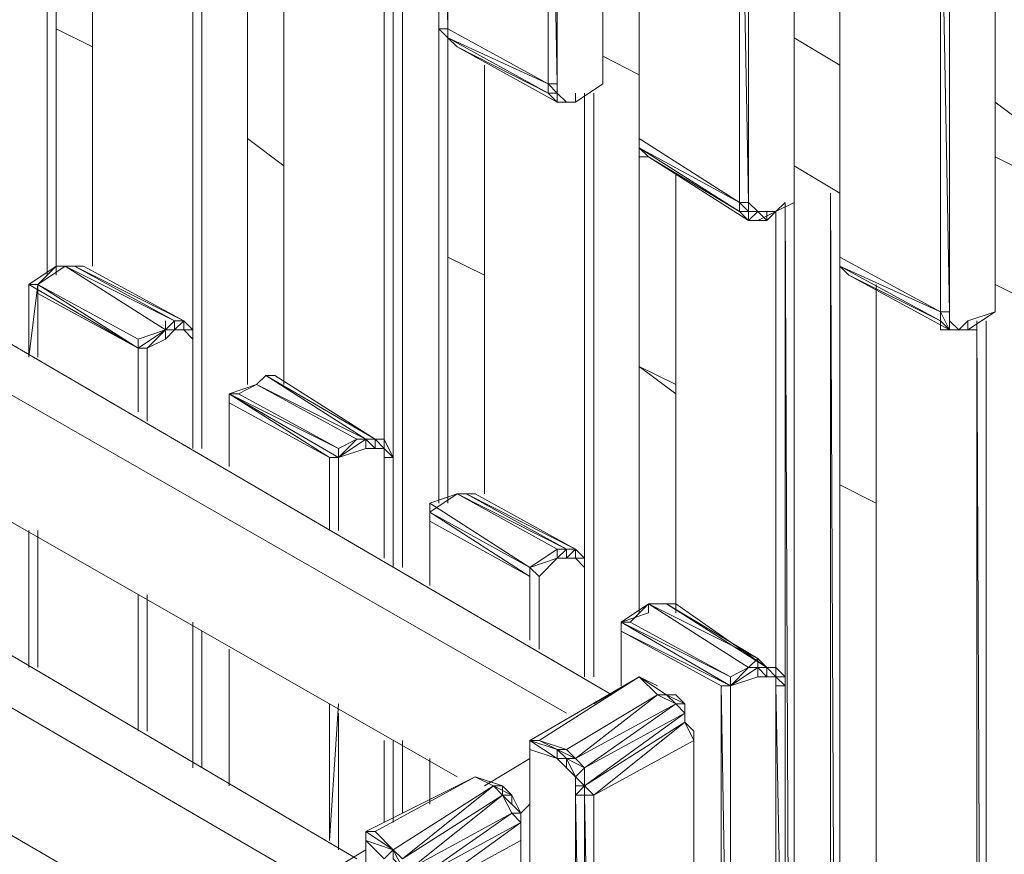
# Model space of a CAD drawing. Units: millimetres. Extents: x 423 to 119345, y 8 to 124674.
# Drawn here: x 51649 to 52198, y 1406 to 1871 of the extents above; entities that cross this region are included whole.
import ezdxf

# ---------------------------------------------------------------- set-up
doc = ezdxf.new("R2010")
doc.units = ezdxf.units.MM
doc.header["$LTSCALE"] = 0.15

# ---------------------------------------------------------------- blocks, each defined once
blk = doc.blocks.new('WMF90')
at = {"color": 7, "lineweight": 0}
for points in [[(22562.1, -10100), (22562.1, -4598.8)], [(22562.1, -4598.8), (22562.1, -10100)], [(23529.2, -8339.1), (23507.2, -8339.1), (23507.2, -9505.3)], [(23529.2, -9505.3), (23507.2, -8339.1), (23507.2, -9505.3)], [(23529.2, -9505.3), (23529.2, -8339.1)], [(23902.8, -9638.4), (23902.8, -8339.1)], [(23902.8, -9638.4), (23902.8, -8339.1)], [(23902.8, -8361.1), (23902.8, -9638.4)], [(23902.8, -9638.4), (23902.8, -8361.1)], [(23770.9, -9638.4), (23770.9, -8472.3)], [(23770.9, -8472.3), (23770.9, -9638.4)], [(23792.9, -9638.4), (23792.9, -8472.3)], [(23770.9, -8494.2), (23792.9, -9638.4)], [(23770.9, -9638.4), (23770.9, -8494.2)], [(23770.9, -8494.2), (23770.9, -9638.4)], [(23770.9, -9638.4), (23770.9, -8494.2)], [(23990.7, -8604.1), (23990.7, -9770.3)], [(24232.5, -9924.2), (24232.5, -8758), (23990.7, -8626.1)], [(23990.7, -9770.3), (23990.7, -8626.1)], [(24364.4, -9924.2), (24364.4, -8626.1)], [(24232.5, -8758), (24254.5, -9924.2)], [(24254.5, -8758), (24254.5, -9924.2)], [(24254.5, -9924.2), (24254.5, -8758)], [(24254.5, -9924.2), (24254.5, -8758)], [(24254.5, -8758), (24254.5, -9924.2)], [(24254.5, -9924.2), (24254.5, -8758)], [(24474.3, -10056), (24474.3, -8889.9)], [(24474.3, -8889.9), (24474.3, -10034.1)], [(24474.3, -10056), (24474.3, -8889.9)], [(24474.3, -8889.9), (24474.3, -10034.1)], [(24849.2, -8889.9), (24849.2, -10187.9)], [(24849.2, -10187.9), (24849.2, -8889.9)], [(24849.2, -10187.9), (24849.2, -8889.9)], [(24849.2, -8911.8), (24849.2, -10187.9)], [(24849.2, -10187.9), (24849.2, -8911.8)], [(22584.1, -8955.8), (22584.1, -10100)], [(22584.1, -10100), (22584.1, -8955.8)], [(24717.3, -10187.9), (24717.3, -9021.7)], [(24739.3, -10187.9), (24739.3, -9021.7), (24717.3, -9021.7)], [(24717.3, -9021.7), (24739.3, -10187.9)], [(24717.3, -10187.9), (24717.3, -9021.7)], [(24717.3, -9021.7), (24717.3, -10187.9)], [(24739.3, -9021.7), (24739.3, -10187.9)], [(24739.3, -10187.9), (24739.3, -9021.7)], [(22672, -10078), (22672, -9043.7)], [(22672, -9043.7), (22672, -10078)], [(22672, -10078), (22672, -9043.7)], [(22672, -9043.7), (22672, -10078)], [(23045.6, -9065.7), (23045.6, -10363.7)], [(23045.6, -10363.7), (23045.6, -9065.7)], [(22913.8, -10517.6), (22913.8, -9109.6)], [(22913.8, -10517.6), (22913.8, -9109.6)], [(22935.7, -10517.6), (22935.7, -9109.6)], [(22935.7, -10517.6), (22935.7, -9109.6)], [(22935.7, -10517.6), (22935.7, -9109.6)], [(22913.8, -10253.9), (22913.8, -9131.6)], [(22913.8, -10253.9), (22913.8, -9131.6)], [(23045.6, -9241.5), (23045.6, -10363.7)], [(23045.6, -10363.7), (23045.6, -9241.5)], [(23133.5, -10363.7), (23133.5, -9307.5)], [(23133.5, -9307.5), (23133.5, -10363.7)], [(23133.5, -10363.7), (23133.5, -9307.5)], [(23133.5, -9307.5), (23133.5, -10363.7)], [(23397.3, -10804.6), (23397.3, -9373.4)], [(23419.3, -10804.6), (23419.3, -9373.4)], [(23375.3, -10539.6), (23375.3, -9395.4)], [(23375.3, -10517.6), (23375.3, -9395.4)], [(23397.3, -10804.6), (23397.3, -9395.4)], [(23397.3, -10782.6), (23397.3, -9395.4)], [(23397.3, -10782.6), (23397.3, -9395.4)], [(22584.1, -9505.3), (22672, -9549.2)], [(22672, -9549.2), (22584.1, -9505.3)], [(22672, -9549.2), (22584.1, -9505.3)], [(22584.1, -9505.3), (22672, -9549.2)], [(22672, -9549.2), (22584.1, -9505.3)], [(22584.1, -9505.3), (22672, -9549.2)], [(23507.2, -10649.5), (23507.2, -9505.3)], [(23507.2, -9505.3), (23507.2, -10649.5)], [(23529.2, -9527.3), (23507.2, -9505.3)], [(23507.2, -9505.3), (23529.2, -9505.3)], [(23507.2, -9505.3), (23529.2, -9505.3)], [(23507.2, -9505.3), (23529.2, -9527.3)], [(23529.2, -10649.5), (23529.2, -9505.3)], [(23529.2, -9505.3), (23770.9, -9638.4)], [(23529.2, -9527.3), (23529.2, -9505.3)], [(23529.2, -9527.3), (23529.2, -10649.5)], [(23529.2, -10627.5), (23529.2, -9527.3)], [(23770.9, -9660.4), (23529.2, -9527.3)], [(23529.2, -9527.3), (23770.9, -9638.4)], [(23551.1, -9549.2), (23529.2, -9527.3)], [(24474.3, -9593.2), (24364.4, -9527.3)], [(23770.9, -9660.4), (23792.9, -9682.4), (23551.1, -9549.2)], [(23551.1, -9549.2), (23770.9, -9660.4)], [(23902.8, -9571.2), (23990.7, -9616.5)], [(24849.2, -10187.9), (24849.2, -9549.2)], [(23617.1, -10627.5), (23617.1, -9593.2)], [(23617.1, -9593.2), (23617.1, -10627.5)], [(23617.1, -10627.5), (23617.1, -9593.2)], [(23617.1, -9593.2), (23617.1, -10627.5)], [(23792.9, -9660.4), (23792.9, -9638.4), (23770.9, -9638.4)], [(23792.9, -9660.4), (23770.9, -9638.4)], [(23770.9, -9660.4), (23792.9, -9660.4), (23770.9, -9638.4)], [(23770.9, -9660.4), (23770.9, -9638.4)], [(23770.9, -9660.4), (23770.9, -9638.4)], [(23792.9, -9682.4), (23792.9, -9660.4), (23792.9, -9638.4)], [(23836.9, -9682.4), (23902.8, -9638.4)], [(23902.8, -9638.4), (23836.9, -9682.4)], [(23836.9, -9682.4), (23902.8, -9638.4)], [(23836.9, -9682.4), (23902.8, -9638.4)], [(23792.9, -9682.4), (23770.9, -9660.4)], [(23792.9, -9682.4), (23770.9, -9660.4)], [(23792.9, -9660.4), (23814.9, -9682.4)], [(23792.9, -9682.4), (23792.9, -9660.4)], [(23836.9, -9660.4), (23836.9, -9682.4)], [(23858.9, -11068.4), (23858.9, -9660.4)], [(23858.9, -11068.4), (23858.9, -9660.4)], [(23858.9, -10804.6), (23858.9, -9660.4)], [(23880.8, -11068.4), (23880.8, -9660.4)], [(23880.8, -11068.4), (23880.8, -9660.4)], [(23880.8, -11068.4), (23880.8, -9660.4)], [(23814.9, -9682.4), (23792.9, -9682.4)], [(23814.9, -9682.4), (23792.9, -9682.4)], [(23814.9, -9682.4), (23836.9, -9682.4)], [(23836.9, -9682.4), (23814.9, -9682.4)], [(23814.9, -9682.4), (23836.9, -9682.4)], [(23858.9, -10782.6), (23858.9, -9682.4)], [(24937.1, -9748.3), (24849.2, -9682.4)], [(23045.6, -9770.3), (23133.5, -9836.2)], [(23133.5, -9836.2), (23045.6, -9770.3)], [(23133.5, -9836.2), (23045.6, -9770.3)], [(23045.6, -9770.3), (23133.5, -9836.2)], [(23133.5, -9836.2), (23045.6, -9770.3)], [(23045.6, -9770.3), (23133.5, -9836.2)], [(23529.2, -10649.5), (23529.2, -9770.3)], [(23990.7, -10914.5), (23990.7, -9770.3)], [(23990.7, -10914.5), (23990.7, -9770.3)], [(23990.7, -10914.5), (23990.7, -9770.3)], [(23990.7, -9770.3), (24232.5, -9924.2)], [(23990.7, -9770.3), (23990.7, -9814.3), (23990.7, -9792.3)], [(23990.7, -10914.5), (23990.7, -9792.3)], [(23990.7, -10914.5), (23990.7, -9792.3)], [(24232.5, -9946.1), (23990.7, -9792.3)], [(23990.7, -9792.3), (24012.7, -9814.3)], [(23990.7, -9792.3), (24232.5, -9924.2)], [(23990.7, -9814.3), (23990.7, -9792.3)], [(23990.7, -9814.3), (24012.7, -9814.3)], [(24012.7, -9814.3), (24254.5, -9968.1)], [(24012.7, -9814.3), (24232.5, -9946.1)], [(24937.1, -9858.2), (24849.2, -9814.3)], [(24364.4, -9836.2), (24474.3, -9902.2)], [(24078.6, -10914.5), (24078.6, -9858.2)], [(24078.6, -9858.2), (24078.6, -10914.5)], [(24078.6, -10914.5), (24078.6, -9858.2)], [(24078.6, -9858.2), (24078.6, -10914.5)], [(23924.8, -11112.3), (21813.5, -9880.2), (21703.6, -9946.1)], [(24474.3, -14940.5), (24452.3, -9902.2)], [(24452.3, -14940.5), (24452.3, -9902.2)], [(24254.5, -9924.2), (24232.5, -9924.2)], [(24254.5, -9946.1), (24232.5, -9924.2)], [(24232.5, -9946.1), (24232.5, -9924.2)], [(24276.5, -9946.1), (24254.5, -9924.2)], [(24254.5, -9946.1), (24254.5, -9924.2)], [(24254.5, -9946.1), (24254.5, -9924.2)], [(24254.5, -9946.1), (24254.5, -9924.2)], [(24254.5, -9946.1), (24254.5, -9924.2)], [(24320.4, -9946.1), (24364.4, -9924.2)], [(24364.4, -9924.2), (24320.4, -9946.1)], [(24320.4, -9946.1), (24364.4, -9924.2)], [(24320.4, -9946.1), (24342.4, -9924.2)], [(24364.4, -14940.5), (24342.4, -9924.2)], [(24342.4, -14940.5), (24342.4, -9924.2)], [(24364.4, -14940.5), (24364.4, -9924.2)], [(21703.6, -9946.1), (23814.9, -11156.3)], [(24254.5, -9968.1), (24232.5, -9946.1)], [(24232.5, -9946.1), (24254.5, -9946.1)], [(24254.5, -9968.1), (24232.5, -9946.1)], [(24276.5, -9946.1), (24254.5, -9946.1)], [(24276.5, -9946.1), (24254.5, -9946.1)], [(24254.5, -9968.1), (24276.5, -9946.1)], [(24254.5, -9968.1), (24254.5, -9946.1)], [(24276.5, -9946.1), (24298.4, -9946.1)], [(24320.4, -9946.1), (24276.5, -9968.1)], [(24276.5, -9968.1), (24320.4, -9946.1)], [(24298.4, -9968.1), (24276.5, -9946.1)], [(24298.4, -9946.1), (24320.4, -9946.1)], [(24320.4, -9946.1), (24298.4, -9946.1)], [(24320.4, -9946.1), (24298.4, -9968.1)], [(24298.4, -9968.1), (24298.4, -9946.1)], [(24320.4, -11068.4), (24320.4, -9946.1)], [(24320.4, -11068.4), (24320.4, -9946.1)], [(24342.4, -14940.5), (24342.4, -9946.1)], [(24342.4, -14940.5), (24342.4, -9946.1)], [(24298.4, -9968.1), (24254.5, -9968.1)], [(24276.5, -9968.1), (24254.5, -9968.1)], [(24276.5, -9968.1), (24298.4, -9968.1)], [(23990.7, -10034.1), (23990.7, -10914.5)], [(24474.3, -14940.5), (24474.3, -10034.1)], [(24474.3, -10056), (24474.3, -10034.1)], [(23529.2, -10056), (23617.1, -10100)], [(23617.1, -10100), (23529.2, -10056)], [(23617.1, -10100), (23529.2, -10056)], [(23529.2, -10056), (23617.1, -10100)], [(23617.1, -10100), (23529.2, -10056)], [(23529.2, -10056), (23617.1, -10100)], [(24474.3, -14940.5), (24474.3, -10056)], [(24474.3, -14940.5), (24474.3, -10056)], [(24474.3, -10056), (24717.3, -10187.9)], [(24474.3, -10056), (24474.3, -10078)], [(22606, -10078), (22540.1, -10122)], [(22540.1, -10122), (22606, -10078)], [(22540.1, -10122), (22584.1, -10078)], [(22606, -10078), (22628, -10078), (22584.1, -10078)], [(22628, -10078), (22584.1, -10078)], [(22606, -10078), (22584.1, -10078)], [(22606, -10078), (22847.8, -10231.9)], [(22606, -10078), (22869.8, -10209.9)], [(22628, -10078), (22650, -10078)], [(22628, -10078), (22891.8, -10209.9)], [(22847.8, -10231.9), (22869.8, -10209.9), (22628, -10078)], [(22869.8, -10209.9), (22891.8, -10209.9), (22650, -10078)], [(24474.3, -10078), (24496.2, -10100)], [(24474.3, -10078), (24717.3, -10209.9)], [(24717.3, -10209.9), (24717.3, -10187.9), (24474.3, -10078)], [(24496.2, -10100), (24739.3, -10231.9)], [(24717.3, -10209.9), (24496.2, -10100)], [(22518.1, -10122), (22540.1, -10122)], [(22518.1, -10122), (22781.9, -10275.8)], [(22518.1, -10122), (22781.9, -10275.8)], [(22518.1, -10297.8), (22518.1, -10122)], [(22540.1, -10122), (22518.1, -10122)], [(22518.1, -10122), (22518.1, -10297.8)], [(22540.1, -10122), (22518.1, -10297.8)], [(22781.9, -10275.8), (22781.9, -10253.9), (22540.1, -10122)], [(22781.9, -10253.9), (22540.1, -10122)], [(22540.1, -10144), (22781.9, -10275.8), (22540.1, -10122)], [(22781.9, -10275.8), (22540.1, -10122)], [(22540.1, -10122), (22540.1, -10297.8)], [(22540.1, -10144), (22540.1, -10122)], [(22540.1, -10297.8), (22540.1, -10122)], [(24562.2, -10122), (24562.2, -15072.4)], [(24562.2, -10122), (24562.2, -15072.4)], [(24849.2, -10122), (24937.1, -10165.9)], [(22540.1, -10297.8), (22540.1, -10144)], [(22781.9, -10275.8), (22540.1, -10144)], [(24562.2, -15072.4), (24562.2, -10144)], [(24562.2, -15072.4), (24562.2, -10144)], [(24739.3, -10231.9), (24717.3, -10187.9)], [(24717.3, -10187.9), (24739.3, -10187.9)], [(24717.3, -10231.9), (24717.3, -10187.9)], [(24717.3, -10187.9), (24717.3, -10209.9)], [(24739.3, -10209.9), (24739.3, -10187.9)], [(24739.3, -10187.9), (24739.3, -10209.9)], [(24739.3, -10231.9), (24739.3, -10187.9)], [(24783.3, -10209.9), (24849.2, -10187.9)], [(24849.2, -10187.9), (24783.3, -10209.9)], [(24849.2, -10187.9), (24783.3, -10231.9)], [(24849.2, -10187.9), (24783.3, -10231.9)], [(24783.3, -10231.9), (24849.2, -10187.9)], [(22869.8, -10231.9), (22869.8, -10209.9), (22847.8, -10231.9)], [(22847.8, -10231.9), (22869.8, -10209.9)], [(22847.8, -10231.9), (22869.8, -10209.9)], [(22847.8, -10209.9), (22847.8, -10231.9)], [(22891.8, -10231.9), (22891.8, -10209.9), (22869.8, -10231.9)], [(22913.8, -10231.9), (22891.8, -10209.9)], [(24739.3, -10231.9), (24717.3, -10209.9)], [(24739.3, -10231.9), (24717.3, -10231.9), (24717.3, -10209.9)], [(24739.3, -10231.9), (24761.3, -10231.9), (24739.3, -10209.9)], [(24739.3, -10231.9), (24739.3, -10209.9)], [(24761.3, -10231.9), (24783.3, -10209.9)], [(24783.3, -10231.9), (24783.3, -10209.9)], [(24783.3, -10209.9), (24783.3, -10231.9)], [(24827.2, -15226.3), (24805.2, -10209.9)], [(24805.2, -15226.3), (24805.2, -10209.9)], [(24805.2, -15226.3), (24805.2, -10209.9)], [(24805.2, -15226.3), (24805.2, -10209.9)], [(24827.2, -15226.3), (24827.2, -10209.9)], [(24827.2, -15226.3), (24827.2, -10209.9)], [(24827.2, -15226.3), (24827.2, -10209.9)], [(22781.9, -10253.9), (22847.8, -10231.9)], [(22847.8, -10231.9), (22781.9, -10253.9)], [(22847.8, -10231.9), (22781.9, -10275.8)], [(22803.9, -10275.8), (22847.8, -10231.9)], [(22869.8, -10231.9), (22847.8, -10253.9)], [(22847.8, -10231.9), (22869.8, -10231.9)], [(22847.8, -10253.9), (22847.8, -10231.9)], [(22913.8, -10275.8), (22913.8, -10253.9), (22891.8, -10231.9), (22869.8, -10231.9), (22847.8, -10253.9)], [(22913.8, -10253.9), (22913.8, -10231.9), (22891.8, -10231.9)], [(22913.8, -10231.9), (22891.8, -10231.9)], [(22913.8, -10253.9), (22913.8, -10231.9), (22913.8, -10253.9), (22913.8, -10275.8)], [(24761.3, -10231.9), (24717.3, -10231.9)], [(24739.3, -10231.9), (24717.3, -10231.9)], [(24717.3, -10231.9), (24739.3, -10231.9)], [(24783.3, -10231.9), (24739.3, -10231.9)], [(24761.3, -10231.9), (24739.3, -10231.9)], [(24761.3, -10231.9), (24739.3, -10231.9)], [(24739.3, -10231.9), (24761.3, -10231.9)], [(24783.3, -10231.9), (24761.3, -10231.9)], [(24783.3, -10231.9), (24761.3, -10231.9)], [(24783.3, -10231.9), (24761.3, -10231.9)], [(24761.3, -10231.9), (24783.3, -10231.9)], [(24783.3, -10231.9), (24805.2, -10231.9)], [(21703.6, -10253.9), (23551.1, -11310.1)], [(22847.8, -10253.9), (22803.9, -10275.8)], [(22803.9, -10275.8), (22847.8, -10253.9)], [(22913.8, -10275.8), (22913.8, -10253.9)], [(22913.8, -10275.8), (22913.8, -10253.9)], [(22913.8, -10275.8), (22913.8, -10253.9)], [(22781.9, -10429.7), (22781.9, -10275.8)], [(22803.9, -10275.8), (22781.9, -10275.8)], [(22781.9, -10275.8), (22781.9, -10429.7)], [(22781.9, -10429.7), (22781.9, -10275.8)], [(22781.9, -10429.7), (22781.9, -10275.8)], [(22781.9, -10429.7), (22781.9, -10275.8)], [(22803.9, -10451.7), (22803.9, -10275.8)], [(22803.9, -10451.7), (22803.9, -10275.8)], [(22803.9, -10451.7), (22803.9, -10275.8)], [(22803.9, -10451.7), (22803.9, -10275.8)], [(22913.8, -10517.6), (22913.8, -10275.8)], [(22913.8, -10517.6), (22913.8, -10275.8)], [(22913.8, -10275.8), (22913.8, -10517.6)], [(22913.8, -10517.6), (22913.8, -10275.8)], [(23990.7, -10319.8), (24078.6, -10385.7)], [(24078.6, -10385.7), (23990.7, -10319.8)], [(24078.6, -10363.7), (23990.7, -10319.8)], [(23990.7, -10319.8), (24078.6, -10385.7)], [(24078.6, -10385.7), (23990.7, -10319.8)], [(23990.7, -10319.8), (24078.6, -10385.7)], [(24408.3, -14984.5), (24474.3, -14940.5), (24474.3, -10319.8)], [(23089.6, -10341.8), (23067.6, -10363.7)], [(23089.6, -10341.8), (23111.6, -10341.8)], [(23089.6, -10341.8), (23353.3, -10495.6)], [(23309.4, -10495.6), (23331.4, -10495.6), (23089.6, -10341.8)], [(23331.4, -10495.6), (23353.3, -10495.6), (23111.6, -10341.8)], [(23067.6, -10363.7), (23001.7, -10385.7)], [(23023.7, -10385.7), (23067.6, -10363.7), (23001.7, -10385.7)], [(23001.7, -10385.7), (23067.6, -10363.7)], [(23067.6, -10363.7), (23309.4, -10495.6)], [(23067.6, -10363.7), (23331.4, -10495.6)], [(23023.7, -10385.7), (23001.7, -10385.7)], [(23001.7, -10407.7), (23243.4, -10539.6), (23001.7, -10385.7)], [(23001.7, -10385.7), (23265.4, -10539.6)], [(23001.7, -10385.7), (23265.4, -10539.6)], [(23001.7, -10407.7), (23001.7, -10385.7)], [(23265.4, -10517.6), (23023.7, -10385.7)], [(23243.4, -10539.6), (23001.7, -10407.7)], [(23001.7, -10561.6), (23001.7, -10407.7)], [(23001.7, -10407.7), (23001.7, -10561.6)], [(23001.7, -10561.6), (23001.7, -10407.7)], [(23001.7, -10561.6), (23001.7, -10407.7)], [(23001.7, -10407.7), (23001.7, -10561.6)], [(23265.4, -10517.6), (23309.4, -10495.6)], [(23309.4, -10495.6), (23265.4, -10539.6), (23331.4, -10495.6), (23331.4, -10517.6)], [(23331.4, -10495.6), (23265.4, -10539.6), (23331.4, -10517.6)], [(23309.4, -10495.6), (23331.4, -10495.6)], [(23331.4, -10495.6), (23309.4, -10495.6)], [(23353.3, -10517.6), (23353.3, -10495.6), (23331.4, -10495.6)], [(23331.4, -10495.6), (23353.3, -10495.6), (23331.4, -10495.6), (23353.3, -10495.6)], [(23353.3, -10517.6), (23331.4, -10495.6), (23331.4, -10517.6)], [(23331.4, -10495.6), (23331.4, -10517.6)], [(23375.3, -10517.6), (23353.3, -10495.6)], [(23375.3, -10517.6), (23375.3, -10495.6), (23353.3, -10495.6)], [(23375.3, -10517.6), (23353.3, -10495.6)], [(23397.3, -10539.6), (23375.3, -10517.6), (23397.3, -10539.6), (23375.3, -10495.6)], [(23331.4, -10517.6), (23265.4, -10539.6)], [(23265.4, -10539.6), (23331.4, -10517.6)], [(23265.4, -10539.6), (23331.4, -10517.6)], [(23375.3, -10517.6), (23353.3, -10517.6), (23331.4, -10517.6)], [(23375.3, -10539.6), (23397.3, -10539.6), (23375.3, -10517.6)], [(23375.3, -10539.6), (23375.3, -10517.6)], [(23243.4, -10539.6), (23265.4, -10539.6)], [(23243.4, -10715.4), (23243.4, -10539.6)], [(23243.4, -10715.4), (23243.4, -10539.6)], [(23243.4, -10539.6), (23243.4, -10715.4)], [(23265.4, -10539.6), (23265.4, -10715.4)], [(23265.4, -10715.4), (23265.4, -10539.6)], [(23397.3, -10539.6), (23375.3, -10539.6), (23375.3, -10782.6)], [(23375.3, -10782.6), (23375.3, -10539.6)], [(23397.3, -10782.6), (23397.3, -10539.6)], [(23397.3, -10782.6), (23397.3, -10539.6)], [(24474.3, -10605.5), (24562.2, -10649.5)], [(24562.2, -10649.5), (24474.3, -10605.5)], [(24562.2, -10649.5), (24474.3, -10605.5)], [(24474.3, -10605.5), (24562.2, -10649.5)], [(24562.2, -10649.5), (24474.3, -10605.5)], [(24474.3, -10605.5), (24562.2, -10649.5)], [(23309.4, -11507.9), (21813.5, -10627.5)], [(23551.1, -10627.5), (23485.2, -10671.5)], [(23485.2, -10649.5), (23551.1, -10627.5)], [(23573.1, -10627.5), (23551.1, -10627.5)], [(23551.1, -10627.5), (23792.9, -10760.7)], [(23551.1, -10627.5), (23814.9, -10760.7)], [(23573.1, -10627.5), (23595.1, -10627.5)], [(23573.1, -10627.5), (23836.9, -10760.7)], [(23792.9, -10760.7), (23814.9, -10760.7), (23573.1, -10627.5)], [(23814.9, -10760.7), (23836.9, -10760.7), (23595.1, -10627.5)], [(23485.2, -10671.5), (23485.2, -10649.5)], [(23727, -10804.6), (23485.2, -10649.5)], [(23485.2, -10649.5), (23485.2, -10671.5), (23485.2, -10693.4)], [(23727, -10804.6), (23485.2, -10671.5)], [(23727, -10804.6), (23485.2, -10671.5)], [(23485.2, -10693.4), (23727, -10826.6), (23485.2, -10671.5)], [(23727, -10826.6), (23727, -10804.6), (23485.2, -10671.5)], [(23485.2, -10671.5), (23727, -10804.6), (23792.9, -10760.7)], [(23485.2, -10671.5), (23485.2, -10848.6)], [(23485.2, -10671.5), (23485.2, -10848.6)], [(23485.2, -10671.5), (23485.2, -10848.6)], [(23485.2, -10693.4), (23485.2, -10671.5)], [(21703.6, -10693.4), (23177.5, -11551.9)], [(23485.2, -10848.6), (23485.2, -10693.4)], [(23727, -10826.6), (23485.2, -10693.4)], [(22518.1, -10760.7), (22518.1, -10715.4)], [(22518.1, -10715.4), (22518.1, -11046.4)], [(22518.1, -10715.4), (22518.1, -11046.4)], [(22540.1, -10715.4), (22540.1, -11046.4)], [(22540.1, -11046.4), (22540.1, -10715.4)], [(22540.1, -11046.4), (22540.1, -10715.4)], [(23792.9, -10760.7), (23727, -10804.6), (23792.9, -10782.6)], [(23749, -10826.6), (23792.9, -10782.6), (23792.9, -10760.7)], [(23814.9, -10782.6), (23814.9, -10760.7), (23792.9, -10782.6)], [(23792.9, -10782.6), (23814.9, -10760.7)], [(23792.9, -10760.7), (23814.9, -10760.7)], [(23836.9, -10782.6), (23836.9, -10760.7), (23814.9, -10782.6)], [(23858.9, -10782.6), (23836.9, -10760.7)], [(23749, -10826.6), (23727, -10804.6)], [(23727, -10804.6), (23727, -10826.6)], [(23792.9, -10782.6), (23749, -10826.6)], [(23749, -10826.6), (23792.9, -10782.6)], [(23814.9, -10782.6), (23792.9, -10782.6)], [(23858.9, -10826.6), (23858.9, -10804.6), (23836.9, -10782.6), (23814.9, -10782.6), (23792.9, -10782.6)], [(23858.9, -10804.6), (23858.9, -10782.6), (23836.9, -10782.6)], [(23858.9, -10782.6), (23836.9, -10782.6)], [(23858.9, -10826.6), (23858.9, -10804.6), (23858.9, -10782.6)], [(23858.9, -10804.6), (23858.9, -10782.6)], [(23858.9, -10826.6), (23858.9, -10804.6), (23858.9, -10782.6)], [(23727, -10980.5), (23727, -10826.6)], [(23727, -10980.5), (23727, -10826.6)], [(23727, -10980.5), (23727, -10826.6)], [(23749, -11002.4), (23749, -10826.6)], [(23749, -10826.6), (23749, -11002.4), (23749, -10826.6), (23749, -10980.5)], [(23858.9, -11068.4), (23858.9, -10826.6)], [(23858.9, -10826.6), (23858.9, -11068.4)], [(23858.9, -11046.4), (23858.9, -10826.6)], [(22781.9, -11200.2), (22781.9, -10870.6)], [(22781.9, -11200.2), (22781.9, -10870.6)], [(22781.9, -11200.2), (22781.9, -10870.6)], [(22781.9, -11200.2), (22781.9, -10870.6)], [(22781.9, -11200.2), (22781.9, -10870.6)], [(22781.9, -11200.2), (22781.9, -10870.6)], [(22803.9, -11200.2), (22803.9, -10870.6)], [(22803.9, -11200.2), (22803.9, -10870.6)], [(22803.9, -11200.2), (22803.9, -10892.5)], [(24012.7, -10892.5), (23946.8, -10936.5)], [(24012.7, -10914.5), (23946.8, -10936.5), (24012.7, -10892.5)], [(23946.8, -10936.5), (24012.7, -10892.5)], [(23968.7, -10936.5), (24012.7, -10892.5), (24012.7, -10914.5)], [(24056.7, -10892.5), (24012.7, -10892.5), (24034.7, -10892.5)], [(24012.7, -10892.5), (24056.7, -10892.5)], [(24012.7, -10892.5), (24254.5, -11046.4)], [(24012.7, -10892.5), (24276.5, -11024.4)], [(24012.7, -10892.5), (24012.7, -10914.5)], [(24056.7, -10892.5), (24034.7, -10892.5)], [(24078.6, -10892.5), (24056.7, -10892.5)], [(24056.7, -10892.5), (24298.4, -11046.4)], [(24254.5, -11046.4), (24276.5, -11024.4), (24056.7, -10892.5)], [(24276.5, -11024.4), (24298.4, -11046.4), (24078.6, -10892.5)], [(22913.8, -11266.2), (22913.8, -10936.5)], [(22913.8, -11266.2), (22913.8, -10936.5)], [(22913.8, -11266.2), (22913.8, -10936.5)], [(22913.8, -11266.2), (22913.8, -10936.5)], [(23968.7, -10936.5), (23946.8, -10936.5)], [(23946.8, -10958.5), (24210.5, -11090.3), (23946.8, -10936.5)], [(23946.8, -10936.5), (24210.5, -11090.3)], [(23946.8, -10936.5), (24210.5, -11090.3)], [(23946.8, -10958.5), (23946.8, -10936.5)], [(24210.5, -11068.4), (23968.7, -10936.5)], [(22913.8, -11288.2), (22913.8, -10958.5)], [(22913.8, -11266.2), (22913.8, -10958.5)], [(22935.7, -11288.2), (22935.7, -10958.5)], [(22935.7, -11288.2), (22935.7, -10958.5)], [(22935.7, -11288.2), (22935.7, -10958.5)], [(24188.5, -11090.3), (23946.8, -10958.5)], [(23946.8, -11090.3), (23946.8, -10958.5)], [(23946.8, -10958.5), (23946.8, -11090.3), (23946.8, -10958.5), (23946.8, -11090.3)], [(21703.6, -11002.4), (22913.8, -11705.8)], [(23001.7, -11332.1), (23001.7, -11002.4)], [(23001.7, -11002.4), (23001.7, -11332.1)], [(23001.7, -11332.1), (23001.7, -11002.4)], [(23001.7, -11332.1), (23001.7, -11002.4)], [(23001.7, -11002.4), (23001.7, -11332.1)], [(24298.4, -11046.4), (24276.5, -11024.4)], [(24276.5, -11046.4), (24276.5, -11024.4)], [(24210.5, -11068.4), (24254.5, -11046.4)], [(24254.5, -11046.4), (24276.5, -11046.4), (24276.5, -11068.4), (24210.5, -11090.3)], [(24254.5, -11046.4), (24210.5, -11090.3), (24276.5, -11046.4)], [(24210.5, -11090.3), (24276.5, -11046.4)], [(24276.5, -11046.4), (24254.5, -11046.4)], [(24276.5, -11046.4), (24298.4, -11046.4)], [(24298.4, -11046.4), (24276.5, -11046.4)], [(24276.5, -11046.4), (24298.4, -11046.4)], [(24298.4, -11068.4), (24276.5, -11046.4), (24276.5, -11068.4)], [(24320.4, -11068.4), (24298.4, -11046.4)], [(24320.4, -11068.4), (24320.4, -11046.4), (24298.4, -11046.4)], [(24320.4, -11068.4), (24298.4, -11046.4), (24298.4, -11068.4)], [(24342.4, -11068.4), (24320.4, -11046.4)], [(22913.8, -11266.2), (22913.8, -11090.3)], [(23990.7, -11068.4), (23727, -11222.2)], [(23749, -11222.2), (23990.7, -11068.4)], [(23990.7, -11068.4), (23749, -11222.2)], [(23749, -11222.2), (23990.7, -11068.4), (24034.7, -11112.3)], [(23880.8, -11134.3), (23990.7, -11068.4)], [(23990.7, -11068.4), (24034.7, -11112.3)], [(24034.7, -11090.3), (23990.7, -11068.4)], [(24188.5, -11090.3), (24210.5, -11090.3)], [(24188.5, -12388.4), (24188.5, -11090.3)], [(24188.5, -11090.3), (24210.5, -12388.4)], [(24210.5, -11090.3), (24276.5, -11068.4)], [(24210.5, -11090.3), (24210.5, -12388.4)], [(24210.5, -12388.4), (24210.5, -11090.3)], [(24210.5, -11090.3), (24210.5, -12388.4), (24210.5, -11090.3), (24210.5, -12388.4)], [(24298.4, -11068.4), (24276.5, -11068.4)], [(24320.4, -11068.4), (24298.4, -11068.4)], [(24342.4, -11090.3), (24320.4, -11068.4)], [(24342.4, -11090.3), (24342.4, -11068.4), (24320.4, -11068.4)], [(24320.4, -11090.3), (24342.4, -11090.3), (24320.4, -11068.4)], [(24320.4, -11090.3), (24320.4, -11068.4)], [(24342.4, -11090.3), (24320.4, -11090.3), (24342.4, -12256.5)], [(24320.4, -12256.5), (24320.4, -11090.3)], [(24342.4, -12256.5), (24342.4, -11090.3)], [(23814.9, -11244.2), (24034.7, -11112.3)], [(24078.6, -11134.3), (24034.7, -11112.3), (23836.9, -11266.2)], [(24078.6, -11134.3), (24056.7, -11112.3), (24034.7, -11112.3)], [(24034.7, -11112.3), (24056.7, -11112.3)], [(24100.6, -11134.3), (24056.7, -11112.3)], [(24100.6, -11134.3), (24056.7, -11112.3)], [(24078.6, -11112.3), (24056.7, -11112.3)], [(24100.6, -11134.3), (24078.6, -11112.3)], [(23243.4, -11464), (23243.4, -11134.3)], [(23265.4, -11134.3), (23243.4, -11464)], [(23243.4, -11464), (23243.4, -11134.3)], [(23243.4, -11134.3), (23243.4, -11464)], [(23836.9, -11266.2), (24078.6, -11134.3)], [(24078.6, -11134.3), (23858.9, -11288.2)], [(24100.6, -11156.3), (24078.6, -11134.3)], [(24100.6, -11156.3), (24100.6, -11134.3), (24078.6, -11134.3)], [(24100.6, -11134.3), (24100.6, -11178.3)], [(24100.6, -11178.3), (24100.6, -11134.3)], [(24100.6, -11178.3), (24100.6, -11134.3)], [(23265.4, -11156.3), (23265.4, -11486)], [(23265.4, -11486), (23265.4, -11156.3)], [(23265.4, -11156.3), (23265.4, -11464)], [(23265.4, -11486), (23265.4, -11156.3)], [(23265.4, -11464), (23265.4, -11156.3)], [(24100.6, -11156.3), (23858.9, -11332.1)], [(23858.9, -11288.2), (24100.6, -11156.3)], [(24100.6, -11178.3), (24100.6, -11156.3)], [(24100.6, -11178.3), (24100.6, -11156.3)], [(23858.9, -11332.1), (24100.6, -11178.3)], [(24100.6, -11178.3), (23880.8, -11354.1)], [(24122.6, -11222.2), (24100.6, -11178.3)], [(24122.6, -11222.2), (24122.6, -11200.2), (24100.6, -11178.3)], [(24122.6, -11200.2), (24100.6, -11178.3)], [(24122.6, -11222.2), (24122.6, -11200.2), (24100.6, -11178.3)], [(23375.3, -11420), (23375.3, -11222.2)], [(23375.3, -11420), (23375.3, -11222.2)], [(23397.3, -11398.1), (23397.3, -11222.2)], [(23397.3, -11398.1), (23397.3, -11222.2)], [(23397.3, -11420), (23397.3, -11222.2)], [(23397.3, -11420), (23397.3, -11222.2)], [(23397.3, -11420), (23397.3, -11222.2)], [(23397.3, -11420), (23397.3, -11222.2)], [(23419.3, -11398.1), (23419.3, -11222.2)], [(23792.9, -11266.2), (23727, -11222.2)], [(23749, -11222.2), (23727, -11222.2)], [(23792.9, -11244.2), (23727, -11222.2), (23792.9, -11266.2)], [(23727, -11222.2), (23792.9, -11266.2)], [(23727, -11244.2), (23727, -11222.2)], [(23727, -12520.3), (23727, -11222.2)], [(23727, -12520.3), (23727, -11222.2)], [(23727, -11222.2), (23727, -12520.3)], [(23727, -11222.2), (23727, -11860.9)], [(23814.9, -11244.2), (23749, -11222.2)], [(23814.9, -11244.2), (23749, -11222.2)], [(23792.9, -11244.2), (23749, -11222.2)], [(24122.6, -12388.4), (24122.6, -11222.2), (23880.8, -11354.1)], [(24122.6, -12366.4), (24122.6, -11222.2)], [(24122.6, -12366.4), (24122.6, -11222.2)], [(23727, -11244.2), (23792.9, -11266.2)], [(23727, -12520.3), (23727, -11244.2)], [(23814.9, -11266.2), (23836.9, -11266.2), (23792.9, -11244.2)], [(23814.9, -11266.2), (23792.9, -11244.2)], [(23792.9, -11244.2), (23814.9, -11244.2)], [(23792.9, -11266.2), (23792.9, -11244.2)], [(23836.9, -11266.2), (23814.9, -11244.2)], [(23485.2, -11266.2), (23485.2, -11376.1)], [(23485.2, -11266.2), (23485.2, -11376.1)], [(23485.2, -11266.2), (23485.2, -11354.1)], [(23485.2, -11354.1), (23485.2, -11266.2)], [(23727, -11266.2), (23617.1, -11332.1)], [(23814.9, -11288.2), (23814.9, -11266.2), (23792.9, -11266.2)], [(23814.9, -11288.2), (23792.9, -11266.2)], [(23814.9, -11288.2), (23792.9, -11266.2)], [(23814.9, -11288.2), (23792.9, -11266.2)], [(23836.9, -11332.1), (23836.9, -11310.1), (23858.9, -11288.2), (23814.9, -11266.2)], [(23836.9, -11310.1), (23814.9, -11266.2)], [(23858.9, -11288.2), (23836.9, -11266.2)], [(23836.9, -11310.1), (23814.9, -11288.2)], [(23836.9, -11310.1), (23814.9, -11288.2)], [(23836.9, -11310.1), (23814.9, -11288.2)], [(23836.9, -11310.1), (23814.9, -11288.2)], [(23858.9, -11332.1), (23858.9, -11288.2)], [(23353.3, -11442), (23595.1, -11310.1), (23353.3, -11442), (23331.4, -11442)], [(23595.1, -11310.1), (23331.4, -11442)], [(23331.4, -11442), (23595.1, -11310.1)], [(23419.3, -11398.1), (23595.1, -11310.1)], [(23661, -11332.1), (23595.1, -11310.1), (23639.1, -11332.1)], [(23639.1, -11332.1), (23595.1, -11310.1)], [(23858.9, -11354.1), (23858.9, -11332.1), (23836.9, -11310.1)], [(23858.9, -11332.1), (23836.9, -11310.1)], [(23397.3, -11486), (23639.1, -11332.1)], [(23419.3, -11507.9), (23639.1, -11332.1)], [(23661, -11354.1), (23683, -11354.1), (23639.1, -11332.1)], [(23661, -11354.1), (23639.1, -11332.1)], [(23661, -11354.1), (23639.1, -11332.1)], [(23661, -11354.1), (23639.1, -11332.1)], [(23639.1, -11332.1), (23661, -11332.1)], [(23683, -11398.1), (23661, -11354.1), (23661, -11332.1)], [(23683, -11354.1), (23661, -11332.1)], [(23858.9, -11354.1), (23858.9, -11332.1), (23836.9, -11354.1)], [(23836.9, -11332.1), (23858.9, -11332.1)], [(23836.9, -11354.1), (23836.9, -11332.1)], [(23858.9, -11354.1), (23880.8, -11354.1), (23858.9, -11332.1)], [(23397.3, -11420), (23397.3, -11354.1)], [(23661, -11354.1), (23419.3, -11507.9)], [(23441.3, -11529.9), (23661, -11354.1)], [(23683, -11398.1), (23705, -11398.1), (23661, -11354.1)], [(23683, -11398.1), (23661, -11354.1)], [(23683, -11398.1), (23661, -11354.1)], [(23683, -11376.1), (23683, -11354.1)], [(23705, -11398.1), (23683, -11354.1)], [(23727, -11376.1), (23705, -11398.1)], [(23836.9, -12520.3), (23836.9, -11354.1)], [(23858.9, -11354.1), (23836.9, -11354.1), (23858.9, -12520.3)], [(23880.8, -12520.3), (23858.9, -11354.1), (23858.9, -12520.3)], [(23880.8, -12520.3), (23880.8, -11354.1)], [(23683, -11398.1), (23441.3, -11529.9)], [(23463.2, -11551.9), (23683, -11398.1)], [(23705, -11420), (23683, -11398.1)], [(23705, -11420), (23683, -11398.1)], [(23705, -11420), (23683, -11398.1)], [(23705, -11464), (23705, -11420), (23683, -11398.1)], [(23705, -11420), (23705, -11398.1)], [(23705, -11420), (23463.2, -11551.9)], [(23463.2, -11595.9), (23705, -11420)], [(23705, -11420), (23705, -11442)], [(23705, -11442), (23705, -11420), (23705, -11464)], [(23397.3, -11486), (23331.4, -11442)], [(23397.3, -11486), (23331.4, -11442)], [(23397.3, -11486), (23331.4, -11442)], [(23331.4, -12102.7), (23331.4, -11442), (23331.4, -11464)], [(23331.4, -11442), (23331.4, -12762), (23331.4, -11464)], [(23331.4, -11442), (23331.4, -11464)], [(23397.3, -11507.9), (23397.3, -11486), (23353.3, -11442)], [(23705, -12608.2), (23705, -11442)], [(23705, -11442), (23705, -11464)], [(23705, -12608.2), (23705, -11442)], [(23375.3, -11507.9), (23331.4, -11464)], [(23331.4, -11464), (23375.3, -11507.9)], [(23331.4, -11464), (23397.3, -11486)], [(23331.4, -11464), (23331.4, -12762)], [(23331.4, -12762), (23331.4, -11464)], [(23331.4, -12762), (23331.4, -11464)], [(23705, -11464), (23463.2, -11595.9)], [(23705, -12608.2), (23705, -11464)], [(23705, -11464), (23705, -12608.2)], [(23331.4, -11486), (23221.5, -11551.9)], [(23375.3, -11507.9), (23397.3, -11486)], [(23397.3, -11486), (23419.3, -11507.9)], [(23397.3, -11507.9), (23419.3, -11529.9), (23397.3, -11486), (23419.3, -11507.9)], [(23397.3, -11507.9), (23397.3, -11486)]]:
    blk.add_lwpolyline(points, dxfattribs=at)
for points in [[(23990.7, -8604.1), (23990.7, -9770.3), (23990.7, -8604.1)], [(24364.4, -8626.1), (24364.4, -8604.1), (24364.4, -9924.2), (24364.4, -8626.1)], [(23902.8, -9638.4), (23836.9, -9682.4), (23902.8, -9638.4)], [(23990.7, -9792.3), (23990.7, -9770.3), (23990.7, -9792.3)], [(24320.4, -9946.1), (24364.4, -9924.2), (24320.4, -9946.1)], [(22518.1, -10122), (22584.1, -10078), (22518.1, -10122)], [(24717.3, -10187.9), (24739.3, -10187.9), (24717.3, -10187.9)], [(22891.8, -10209.9), (22869.8, -10209.9), (22891.8, -10209.9)], [(22869.8, -10231.9), (22891.8, -10231.9), (22869.8, -10231.9)], [(23067.6, -10363.7), (23089.6, -10341.8), (23067.6, -10363.7)], [(23001.7, -10385.7), (23265.4, -10539.6), (23265.4, -10517.6), (23001.7, -10385.7)], [(23001.7, -10385.7), (23001.7, -10407.7), (23001.7, -10385.7)], [(23265.4, -10539.6), (23265.4, -10715.4), (23265.4, -10539.6)], [(23265.4, -10539.6), (23265.4, -10715.4), (23265.4, -10539.6)], [(23551.1, -10627.5), (23485.2, -10671.5), (23551.1, -10627.5)], [(23551.1, -10627.5), (23573.1, -10627.5), (23551.1, -10627.5)], [(23836.9, -10760.7), (23814.9, -10760.7), (23836.9, -10760.7)], [(23727, -10804.6), (23727, -10980.5), (23727, -10804.6)], [(23814.9, -10782.6), (23836.9, -10782.6), (23814.9, -10782.6)], [(23946.8, -10936.5), (24210.5, -11090.3), (24210.5, -11068.4), (23946.8, -10936.5)], [(23946.8, -10936.5), (23946.8, -10958.5), (23946.8, -10936.5)], [(24056.7, -11112.3), (23990.7, -11068.4), (24056.7, -11112.3)], [(24210.5, -11090.3), (24210.5, -12388.4), (24210.5, -11090.3)]]:
    blk.add_lwpolyline(points, close=True, dxfattribs=at)

msp = doc.modelspace()

# ---------------------------------------------------------------- block references
at = {"color": 4, "lineweight": 9, "xscale": 0.231, "yscale": 0.231, "zscale": 0.231}
msp.add_blockref('WMF90', (46452.32, 4061.59), dxfattribs=at)

doc.saveas('drawing.dxf')
